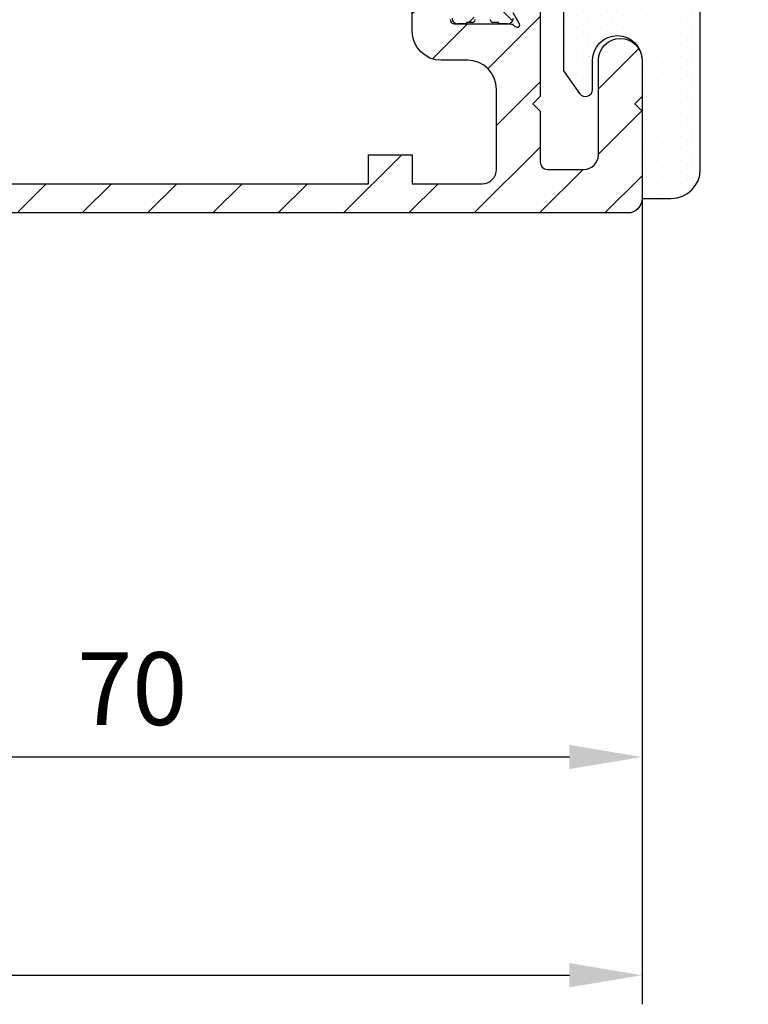
# Model space of a CAD drawing. Units: millimetres. Extents: x 242 to 1394, y 885 to 1681.
# Drawn here: x 536 to 586, y 1137 to 1204 of the extents above; entities that cross this region are included whole.
import ezdxf

# ---------------------------------------------------------------- set-up
doc = ezdxf.new("R2010")
doc.units = ezdxf.units.MM
for name, color, linetype in [('dimension-Bemassung', 5, 'Continuous'), ('hatching-Schraffur', 5, 'Continuous'), ('outline-Körperkante', 7, 'Continuous')]:
    doc.layers.add(name, color=color, linetype=linetype)
doc.styles.get("Standard").update_dxf_attribs({"font": 'arial.ttf'})
doc.dimstyles.new('AM_DIN$0', dxfattribs={"dimtxt": 5, "dimasz": 5, "dimexe": 2, "dimexo": 1, "dimgap": 1.5, "dimtad": 1, "dimdec": 0, "dimtxsty": 'STANDARD', "dimcen": 0, "dimclrd": 256, "dimclre": 256, "dimclrt": 256, "dimadec": 0, "dimazin": 2, "dimtp": 0.1, "dimtm": 0.1, "dimtfac": 0.71, "dimtdec": 0, "dimtmove": 0, "dimatfit": 3, "dimfxl": 1, "dimlwd": -1, "dimlwe": -1, "dimarcsym": 0})

# ---------------------------------------------------------------- blocks, each defined once
blk = doc.blocks.new('LM0049485_MODEL')
at = {"layer": 'hatching-Schraffur'}
h = blk.add_hatch(dxfattribs=at)
h.set_pattern_fill('DOTS', color=256, scale=0.5, style=0)
h.set_pattern_definition([(0, (0, 0), (0.396875, 0.79375), [0, -0.79375])])
h.paths.add_polyline_path([(30.5, 7.4), (28.5, 7.400000000000066, 1), (28.5, 3.999999999999934), (38, 4), (38, 2, -0.4142135623730951), (36, 0), (27.338258, 9e-16, -0.22169464108631), (25.42314702427476, 0.8930308183861468), (22.9, 3.9), (17.7, 3.9, 0.4142135623730968), (17.5, 3.700000000000001), (17.5, -2.8, -0.6556287388933241), (16.65900080994734, -3.16567684146447), (16.659001, -3.165677000000001), (13.40827219005266, -0.1343231585355298, 0.1898559392048894), (13.067273, 9e-16), (2, 0, -0.4142135623730951), (0, 2), (0, 4), (9.5, 3.999999999999867, 1), (9.5, 7.400000000000133), (7.500000000000031, 7.400000000000003, -0.7332303522548742), (7.213211798864655, 8.309576034076155), (8.770498999999997, 9.4), (29.229501, 9.4), (30.78678820113534, 8.309576034076157, -0.7332303522548482)])
h.paths.add_polyline_path([(22, 5.4), (16, 5.399999999999998, -0.4142135623730951), (15.5, 5.9), (15.5, 6.900000000000001, -0.4142135623730946), (16, 7.4), (18.5, 7.4, -1), (19.5, 7.4), (22, 7.4, -0.4142135623730951), (22.5, 6.9), (22.5, 5.9, -0.4142135623730951)], flags=16)
for p, q in [((8.770499, 9.4), (7.213211999999999, 8.309576)), ((8.770499, 9.4, -25), (7.213211999999999, 8.309576, -25)), ((29.229501, 9.4, -25), (8.770499, 9.4, -25)), ((8.770499, 9.4, -25), (8.770499, 9.4)), ((29.229501, 9.4), (8.770499, 9.4)), ((30.786788, 8.309576), (29.229501, 9.4)), ((29.229501, 9.4, -25), (29.229501, 9.4)), ((30.786788, 8.309576, -25), (29.229501, 9.4, -25)), ((7.213211999999999, 8.309576, -25), (7.213211999999999, 8.309576)), ((30.786788, 8.309576, -25), (30.786788, 8.309576)), ((7.5, 7.4, -25), (7.5, 7.4)), ((7.5, 7.4), (9.5, 7.4)), ((7.5, 7.4, -25), (9.5, 7.4, -25)), ((9.5, 7.4, -25), (9.5, 7.4)), ((15.5, 6.9), (15.5, 5.9)), ((15.5, 6.9, -25), (15.5, 5.9, -25)), ((15.5, 6.9, -25), (15.5, 6.9)), ((16, 7.4, -25), (16, 7.4)), ((18.5, 7.4, -25), (16, 7.4, -25)), ((18.5, 7.4), (16, 7.4)), ((18.5, 7.4, -25), (18.5, 7.4)), ((22, 7.4), (19.5, 7.4)), ((22, 7.4, -25), (19.5, 7.4, -25)), ((19.5, 7.4, -25), (19.5, 7.4)), ((22, 7.4, -25), (22, 7.4)), ((22.5, 6.9, -25), (22.5, 6.9)), ((22.5, 5.9, -25), (22.5, 6.9, -25)), ((22.5, 5.9), (22.5, 6.9)), ((28.5, 7.4), (30.5, 7.4)), ((28.5, 7.4, -25), (28.5, 7.4)), ((28.5, 7.4, -25), (30.5, 7.4, -25)), ((30.5, 7.4, -25), (30.5, 7.4)), ((15.5, 5.9, -25), (15.5, 5.9)), ((22.5, 5.9, -25), (22.5, 5.9)), ((16, 5.4), (22, 5.4)), ((16, 5.4, -25), (16, 5.4)), ((16, 5.4, -25), (22, 5.4, -25)), ((22, 5.4, -25), (22, 5.4)), ((0, 4, -25), (0, 4)), ((9.5, 4), (0, 4)), ((9.5, 4, -25), (0, 4, -25)), ((0, 4), (0, 2)), ((0, 4, -25), (0, 2, -25)), ((9.5, 4, -25), (9.5, 4)), ((17.5, 3.7, -25), (17.5, 3.7)), ((17.5, -2.799999999999999), (17.5, 3.7)), ((17.5, -2.799999999999999, -25), (17.5, 3.7, -25)), ((17.7, 3.9), (22.9, 3.9)), ((17.7, 3.9, -25), (17.7, 3.9)), ((22.9, 3.9), (25.423147, 0.8930309999999998)), ((22.9, 3.9, -25), (25.423147, 0.8930309999999998, -25)), ((22.9, 3.9, -25), (22.9, 3.9)), ((28.5, 4, -25), (28.5, 4)), ((38, 4), (28.5, 4)), ((38, 4, -25), (28.5, 4, -25)), ((38, 4, -25), (38, 4)), ((38, 2), (38, 4)), ((38, 2, -25), (38, 4, -25)), ((38, 2, -25), (38, 2)), ((25.423147, 0.8930309999999998, -25), (25.423147, 0.8930309999999998)), ((2, 0), (13.067273, 0)), ((2, 0, -25), (13.067273, 0, -25)), ((2, 0, -25), (2, 0)), ((13.067273, 0, -25), (13.067273, 0)), ((27.338258, 0, -25), (27.338258, 0)), ((27.338258, 0), (36, 0)), ((27.338258, 0, -25), (36, 0, -25)), ((36, 0, -25), (36, 0)), ((13.408272, -0.134323, -25), (13.408272, -0.134323)), ((13.408272, -0.134323), (16.659001, -3.165677)), ((13.408272, -0.134323, -25), (16.659001, -3.165677, -25)), ((16.659001, -3.165677, -25), (16.659001, -3.165677)), ((17.5, -2.799999999999999, -25), (17.5, -2.799999999999999))]:
    blk.add_line(p, q)
at = {"color": 53, "linetype": 'Continuous'}
blk.add_line((0, 2, -25), (0, 2), dxfattribs=at)
for centre, radius, start, end in [((7.5, 7.9), 0.4999999999999975, 125, 270), ((7.5, 7.9, -25), 0.4999999999999975, 125, 270), ((30.5, 7.9), 0.5, 270, 55), ((30.5, 7.9, -25), 0.5, 270, 55), ((19, 7.4, -25), 0.5, 360, 180), ((19, 7.4), 0.5, 360, 180), ((16, 6.9, -25), 0.5, 90, 180), ((16, 6.9), 0.5, 90, 180), ((22, 6.9), 0.5, 0, 90), ((22, 6.9, -25), 0.5, 0, 90), ((16, 5.9), 0.5000000000000018, 180, 270), ((16, 5.9, -25), 0.5000000000000018, 180, 270), ((22, 5.9, -25), 0.5, 270, 0), ((22, 5.9), 0.5, 270, 0), ((2, 2, -25), 2, 180, 270), ((2, 2), 2, 180, 270), ((36, 2, -25), 2, 270, 0), ((36, 2), 2, 270, 0), ((27.338258, 2.5), 2.499999999999999, 220, 270), ((27.338258, 2.5, -25), 2.499999999999999, 220, 270), ((17, -2.799999999999999, -25), 0.500000000000001, 227, 0), ((17, -2.799999999999999), 0.500000000000001, 227, 0)]:
    blk.add_arc(centre, radius, start, end)
at = {"extrusion": (0, 0, -1)}
for centre, radius, start, end in [((-9.5, 5.7), 1.700000000000132, 90, 270), ((-9.5, 5.7, 25), 1.700000000000132, 90, 270), ((-28.5, 5.7), 1.700000000000065, 270, 90), ((-28.5, 5.7, 25), 1.700000000000065, 270, 90), ((-17.7, 3.7), 0.2000000000000006, 0, 90), ((-17.7, 3.7, 25), 0.2000000000000006, 0, 90), ((-13.067273, -0.5), 0.500000000000001, 90, 133), ((-13.067273, -0.5, 25), 0.500000000000001, 90, 133)]:
    blk.add_arc(centre, radius, start, end, dxfattribs=at)
blk = doc.blocks.new('3-64-1459_Schliesskantenprofil')
at = {"layer": 'hatching-Schraffur', "linetype": 'Continuous'}
h = blk.add_hatch(dxfattribs=at)
h.set_pattern_fill('ANSI37', color=5, angle=-90.00000000000001)
h.set_pattern_definition([(315, (0, 0), (2.245064030267288, 2.245064030267287), []), (44.99999999999999, (0, 0), (-2.245064030267287, 2.245064030267288), [])])
edge = h.paths.add_edge_path()
edge.add_line((-10.47999387186746, -6.700000000000079), (-10.47999387186746, -6.540473750965679))
edge.add_arc((-11.00499387186744, -6.250000000000179), 0.5999999999999527, -28.95502437185621, 208.9550243718562)
edge.add_line((-11.52999387186742, -6.540473750965679), (-11.52999387186742, -6.700000000000079))
edge.add_arc((-11.72999387186744, -6.700000000000056), 0.2000000000000227, -90.0000000000066, -6.59383658785373e-12, ccw=False)
edge.add_line((-11.72999387186746, -6.900000000000078), (-12.10499387186747, -6.900000000000078))
edge.add_line((-12.10499387186747, -6.900000000000078), (-12.10499387186747, -6.999999999999978))
edge.add_line((-12.10499387186747, -6.999999999999978), (-12.7049938718676, -6.999999999999978))
edge.add_arc((-12.70499387186753, -6.600000000000044), 0.3999999999999346, 179.9999999999764, 269.9999999999908, ccw=False)
edge.add_line((-13.10499387186747, -6.599999999999878), (-13.10499387186747, -6.239999999999978))
edge.add_line((-13.10499387186747, -6.239999999999978), (-12.01576338732616, -4.353397459621678))
edge.add_arc((-13.05499387186774, -3.75339745962148), 1.200000000000318, -30.00000000000217, -1.27e-14)
edge.add_line((-11.85499387186742, -3.75339745962148), (-11.85499387186746, -3.201108555329479))
edge.add_arc((-10.85499387186722, -3.201108555329509), 1.000000000000238, 121.99999999999761, 179.9999999999983, ccw=False)
edge.add_line((-11.38491313610052, -2.353060459172858), (-9.194784932586797, -0.4771532609804497))
edge.add_arc((-9.454993871867407, -0.1733584158655681), 0.3999999999998933, -49.41900372573069, 2.6589e-12)
edge.add_line((-9.054993871867515, -0.1733584158655494), (-9.054993871867508, 9e-16))
edge.add_line((-9.054993871867508, 9e-16), (-9.054993871867508, 0.2240368094915111))
edge.add_arc((-9.454993871867378, 0.2240368094915004), 0.39999999999987, 1.5012e-12, 50.19327986433413)
edge.add_line((-9.198913949507865, 0.5313201858141428), (-11.38491313610052, 2.353060459173101))
edge.add_arc((-10.85499387186741, 3.201108555329644), 1.000000000000047, 180.0000000000089, 238.0000000000084, ccw=False)
edge.add_line((-11.85499387186746, 3.20110855532949), (-11.85499387186746, 3.75339745962151))
edge.add_arc((-13.05499387186773, 3.75339745962154), 1.200000000000273, -1.4122e-12, 29.99999999999851)
edge.add_line((-12.01576338732615, 4.35339745962165), (-13.10499387186746, 6.240000000000014))
edge.add_line((-13.10499387186746, 6.240000000000015), (-13.10499387186746, 6.599999999999915))
edge.add_arc((-12.7049938718675, 6.600000000000038), 0.3999999999999666, 90.00000000001381, 180.0000000000178, ccw=False)
edge.add_line((-12.7049938718676, 7.000000000000005), (-12.10499387186747, 7.000000000000005))
edge.add_line((-12.10499387186746, 7.000000000000005), (-12.10499387186746, 6.900000000000096))
edge.add_line((-12.10499387186746, 6.900000000000097), (-11.72999387186746, 6.900000000000097))
edge.add_arc((-11.72999387186746, 6.70000000000005), 0.200000000000046, 0, 90, ccw=False)
edge.add_line((-11.52999387186741, 6.70000000000005), (-11.52999387186741, 6.54047375096548))
edge.add_arc((-11.00499387186737, 6.250000000000049), 0.5999999999999743, 151.0449756281524, 388.9550243718723)
edge.add_line((-10.47999387186746, 6.540473750965707), (-10.47999387186746, 6.70000000000005))
edge.add_arc((-10.27999387186738, 6.700000000000022), 0.200000000000074, 90.00000000000801, 179.999999999992, ccw=False)
edge.add_line((-10.27999387186741, 6.900000000000096), (-9.904993871867417, 6.900000000000096))
edge.add_line((-9.904993871867417, 6.900000000000096), (-9.904993871867417, 7.000000000000005))
edge.add_line((-9.904993871867417, 7.000000000000005), (-9.304993871867506, 7.000000000000005))
edge.add_arc((-9.304993871867506, 6.599999999999914), 0.4000000000000905, 0, 89.99999999999989, ccw=False)
edge.add_line((-8.904993871867417, 6.599999999999914), (-8.904993871867417, 6.240000000000014))
edge.add_line((-8.904993871867417, 6.240000000000014), (-9.894224356408808, 4.526602540378471))
edge.add_arc((-8.85499387186766, 3.926602540378471), 1.199999999999845, 149.9999999999957, 179.9999999999957)
edge.add_line((-10.0549938718675, 3.92660254037856), (-10.05499387186751, 3.75541760678221))
edge.add_arc((-9.854993871867507, 3.75541760678213), 0.2000000000000011, 179.9999999999771, 237.9999999999803)
edge.add_line((-9.960977724714207, 3.585807987550881), (-7.396758249261667, 1.41811837103137))
edge.add_arc((-7.654993871867435, 1.112644373418646), 0.4000000000001086, 2.0520474208751693e-11, 49.79014471916389, ccw=False)
edge.add_line((-7.254993871867327, 1.112644373418789), (-7.254993871867557, 0))
edge.add_line((-7.254993871867557, 0), (-7.254993871867327, -1.11264437341878))
edge.add_arc((-7.654993871867436, -1.112644373418637), 0.4000000000001088, -49.79014471916372, -2.029310053330846e-11, ccw=False)
edge.add_line((-7.396758249261667, -1.41811837103136), (-9.960977724714208, -3.585807987550878))
edge.add_arc((-9.854993871867299, -3.755417606782279), 0.2000000000002398, 122.000000000048, 180.0000000000285)
edge.add_line((-10.05499387186754, -3.755417606782378), (-10.05499387186751, -3.926602540378279))
edge.add_arc((-8.854993871867231, -3.926602540378379), 1.200000000000277, 179.9999999999952, 209.9999999999982)
edge.add_line((-9.894224356408818, -4.526602540378485), (-8.904993871867418, -6.239999999999978))
edge.add_line((-8.904993871867418, -6.239999999999978), (-8.904993871867418, -6.599999999999878))
edge.add_arc((-9.304993871867511, -6.599999999999882), 0.400000000000095, -89.9999999999992, 5.115907697472721e-13, ccw=False)
edge.add_line((-9.30499387186751, -6.999999999999978), (-9.90499387186742, -6.999999999999978))
edge.add_line((-9.904993871867418, -6.999999999999978), (-9.904993871867418, -6.900000000000078))
edge.add_line((-9.904993871867418, -6.900000000000078), (-10.27999387186742, -6.900000000000078))
edge.add_arc((-10.27999387186738, -6.699999999999992), 0.2000000000000863, 180.000000000025, 269.99999999998846, ccw=False)
at = {"layer": 'hatching-Schraffur'}
h = blk.add_hatch(dxfattribs=at)
h.set_pattern_fill('ANSI31', color=256, style=0)
h.set_pattern_definition([(45, (0, 0), (-2.245064030267287, 2.245064030267288), [])])
edge = h.paths.add_edge_path()
edge.add_line((-14.8049938718691, -4.200000133782292), (-12.17971450713787, -4.200000133782292))
edge.add_arc((-12.19066374954768, -4.377032782147598), 0.1773709234812246, -29.342727862975778, 86.4608376188292, ccw=False)
edge.add_line((-12.03604879241165, -4.46395032655843), (-13.06145162670614, -6.240000133781574))
edge.add_arc((-11.82630054021349, -6.919712721307258), 1.409825311201651, 151.1756927288512, 166.1258506711692)
edge.add_line((-13.19499387186806, -6.581650638267547), (-13.19499387186897, -6.700000133781838))
edge.add_arc((-12.89499387186916, -6.700000133781923), 0.2999999999998124, 179.9999999999837, 269.9999999999838)
edge.add_line((-12.89499387186924, -7.000000133781735), (-9.042207467367858, -7.000000133781849))
edge.add_arc((-9.042207467368822, -7.30000013378174), 0.2999999999998906, 41.81031489559223, 89.99999999981549, ccw=False)
edge.add_arc((-8.53603766603435, -6.853393288451331), 0.3750423804832998, 221.1128277628562, 260.9556592019639)
edge.add_arc((-8.56713452749484, -7.067411164029419), 0.1588240906367424, 259.8974776528066, 389.5610827166092)
edge.add_line((-8.428984531988304, -6.989055114434432), (-8.861451626706097, -6.240000133781574))
edge.add_line((-8.861451626706097, -6.240000133781574), (-9.850682111247492, -4.526602674160058))
edge.add_arc((-9.39527592502464, -4.319019894163883), 0.5004851696114315, 105.70494044016601, 204.504398592472, ccw=False)
edge.add_line((-9.530748979881478, -3.837218631806944), (-7.374328503288309, -3.035303296761468))
edge.add_arc((-7.294054590189323, -3.324364015081418), 0.2999999999997824, 15.52029613431938, 105.5202961343193, ccw=False)
edge.add_line((-7.004993871869372, -3.244090101982433), (-7.004993871869372, -12.00000013378157))
edge.add_line((-7.004993871869372, -12.00000013378157), (-7.504993871869372, -12.50000013378157))
edge.add_line((-7.504993871869372, -12.50000013378157), (-7.004993871869372, -13.00000013378157))
edge.add_line((-7.004993871869372, -13.00000013378157), (-7.004993871869372, -16.50000013378157))
edge.add_arc((-6.504993871869372, -16.50000013378157), 0.5, 180, 270)
edge.add_line((-6.504993871869372, -17.00000013378157), (-3.999999999999998, -17.00000013378157))
edge.add_arc((-4, -16.00000013378157), 1.000000000000003, 270.0000000000001, 360)
edge.add_line((-2.999999999999998, -16.00000013378157), (-2.999999999999998, -9.50000013378157))
edge.add_arc((-1.499999999999998, -9.50000013378157), 1.5, 0, 180, ccw=False)
edge.add_line((1.8e-15, -9.50000013378157), (1.8e-15, -12.00000013378157))
edge.add_line((1.8e-15, -12.00000013378157), (-0.4999999999999983, -12.50000013378157))
edge.add_line((-0.4999999999999983, -12.50000013378157), (1.8e-15, -13.00000013378157))
edge.add_line((1.8e-15, -13.00000013378157), (1.8e-15, -19.00000013378339))
edge.add_arc((-0.9999999999999982, -19.00000013378157), 1, 270, 359.9999999998958, ccw=False)
edge.add_line((-0.9999999999999982, -20.00000013378157), (-69.75, -20.00000013378157))
edge.add_arc((-69.75, -19.75000013378157), 0.25, 180, 270, ccw=False)
edge.add_line((-70, -19.75000013378157), (-70, -18.25000013378157))
edge.add_arc((-69.75, -18.25000013378157), 0.25, 90, 180, ccw=False)
edge.add_line((-69.75, -18.00000013378157), (-68.5, -18.00000013378157))
edge.add_line((-68.5, -18.00000013378157), (-68.5, -19.00000013378157))
edge.add_line((-68.5, -19.00000013378157), (-66.5, -19.00000013378157))
edge.add_line((-66.5, -19.00000013378157), (-66.5, -18.00000013378157))
edge.add_line((-66.5, -18.00000013378157), (-61.85355339059242, -18.00000013378157))
edge.add_line((-61.85355339059242, -18.00000013378157), (-61.5, -18.353553524374))
edge.add_line((-61.5, -18.353553524374), (-61.14644660940576, -18.00000013378157))
edge.add_line((-61.14644660940576, -18.00000013378157), (-56.85355339059242, -18.00000013378157))
edge.add_line((-56.85355339059242, -18.00000013378157), (-56.5, -18.353553524374))
edge.add_line((-56.5, -18.353553524374), (-56.14644660940576, -18.00000013378157))
edge.add_line((-56.14644660940576, -18.00000013378157), (-54.54999999999927, -18.00000013378049))
edge.add_arc((-54.54999999999927, -17.70000013378048), 0.3000000000000114, 270, 360)
edge.add_line((-54.24999999999926, -17.70000013378048), (-54.24999999999927, -13.24471862112855))
edge.add_arc((-53.94793400430788, -13.34336598651226), 0.3177659019627258, 75.80444594464302, 161.91422854361, ccw=False)
edge.add_arc((-53.95028149898966, -13.3243639810874), 0.3000000000025444, 69.47970386598001, 74.47970386592738, ccw=False)
edge.add_line((-53.84511975076152, -13.04339955858674), (-51.62613408037033, -13.87394034492035))
edge.add_arc((-52.71758616959391, -14.61545583086614), 1.319512364083006, 5.035512062008991, 34.191575140533416, ccw=False)
edge.add_line((-51.40316648009335, -14.49963804802959), (-51.40316648009335, -14.694551866593))
edge.add_line((-51.40316648009335, -14.694551866593), (-51.75316648009371, -15.30076964924185))
edge.add_line((-51.75316648009371, -15.30076964924185), (-52.32637156085108, -16.2935899722709))
edge.add_line((-52.32637156085108, -16.2935899722709), (-52.72789852826353, -16.9890550804382))
edge.add_arc((-52.58974853275699, -17.06741113003318), 0.1588240906367383, 150.4389172833944, 280.1025223471955)
edge.add_arc((-52.62084539421747, -16.85339325445509), 0.3750423804832981, 279.0443407980358, 318.8871722371437)
edge.add_arc((-52.114675592883, -17.30000009978552), 0.2999999999999101, 90.00000000018179, 138.1896851044038, ccw=False)
edge.add_line((-52.11467559288395, -17.00000009978561), (-48.34999999999872, -17.00000013378654))
edge.add_arc((-48.34999999999872, -16.70000013378684), 0.2999999999996987, 270, 360)
edge.add_arc((-48.86653463714788, -16.73712615358027), 0.8173782202931063, 2.603319100676209, 32.86304117884291)
edge.add_line((-48.17996139933632, -16.29358997227092), (-49.10316648009317, -14.69455186659209))
edge.add_line((-49.10316648009317, -14.69455186659209), (-49.10316648009317, -14.20000013378138))
edge.add_line((-49.10316648009317, -14.20000013378138), (-48.30499387186865, -14.2000001337823))
edge.add_arc((-48.30499387186865, -13.7000001337823), 0.5, 270, 360)
edge.add_line((-47.80499387186864, -13.7000001337823), (-47.80499387186938, -11.80000013378084))
edge.add_arc((-47.50499387186974, -11.80000013378121), 0.2999999999996419, 89.99999999992951, 179.9999999999295, ccw=False)
edge.add_line((-47.50499387186937, -11.50000013378157), (-46.60499387186791, -11.50000013378083))
edge.add_arc((-46.60499387186828, -11.80000013378047), 0.2999999999996419, -7.059952622512355e-11, 89.99999999992951, ccw=False)
edge.add_line((-46.30499387186865, -11.80000013378084), (-46.30499387186865, -16.00000013378157))
edge.add_line((-46.30499387186865, -16.00000013378157), (-43.30499387186864, -16.00000013378157))
edge.add_line((-43.30499387186864, -16.00000013378157), (-43.30499387186864, -18.00000013378157))
edge.add_line((-43.30499387186864, -18.00000013378157), (-18.80499387186864, -18.00000013378157))
edge.add_line((-18.80499387186864, -18.00000013378157), (-18.80499387186864, -16.00000013378157))
edge.add_line((-18.80499387186864, -16.00000013378157), (-15.80499387186864, -16.00000013378157))
edge.add_line((-15.80499387186864, -16.00000013378157), (-15.80499387186864, -18.00000013378157))
edge.add_line((-15.80499387186864, -18.00000013378157), (-11.00499387186937, -18.00000013378157))
edge.add_arc((-11.00499387186846, -17.00000013378248), 0.9999999999990905, 269.9999999999479, 360.0000000000521)
edge.add_line((-10.00499387186937, -17.00000013378157), (-10.00499387186937, -11.50000013378157))
edge.add_arc((-12.00499387186937, -11.50000013378157), 2, 0, 90)
edge.add_line((-12.00499387186937, -9.50000013378157), (-13.80499387186864, -9.50000013378157))
edge.add_arc((-13.80499387186864, -7.50000013378157), 2, 180, 270, ccw=False)
edge.add_line((-15.80499387186864, -7.50000013378157), (-15.80499387186864, -5.200000133782298))
edge.add_arc((-14.80499387186864, -5.200000133782298), 1, 90, 180, ccw=False)
at = {"layer": 'outline-Körperkante'}
for p, q in [((-12.06145162670615, -7.000000133781538), (-12.66145162670628, -7.000000133781538)), ((-11.68645162670614, -6.900000133781638), (-12.06145162670615, -6.900000133781638)), ((-12.06145162670615, -6.900000133781638), (-12.06145162670615, -7.000000133781538)), ((-9.8614516267061, -6.900000133781638), (-10.2364516267061, -6.900000133781638)), ((-9.8614516267061, -7.000000133781538), (-9.8614516267061, -6.900000133781638)), ((-9.26145162670619, -7.000000133781538), (-9.8614516267061, -7.000000133781538))]:
    blk.add_line(p, q, dxfattribs=at)
at = {"layer": 'outline-Körperkante', "flags": 128}
for points in [[(-13.19499387186897, -6.700000133781838, 0.4142135623730951), (-12.89499387186924, -7.000000133781735), (-9.042207467367858, -7.000000133781849, -0.2134217652833969), (-8.818600669618275, -7.10000013378254, 0.1756199672339383), (-8.594993871869063, -7.223772760010103, 0.6350086682461615), (-8.428984531988304, -6.989055114434432), (-8.861451626706097, -6.240000133781574)], [(-7.004993871869372, -3.244090101982433), (-7.004993871869372, -12.00000013378157), (-7.504993871869372, -12.50000013378157), (-7.004993871869372, -13.00000013378157), (-7.004993871869372, -16.50000013378157, 0.4142135623730951), (-6.504993871869372, -17.00000013378157), (-3.999999999999998, -17.00000013378157, 0.4142135623730951), (-2.999999999999998, -16.00000013378157), (-2.999999999999998, -9.50000013378157, -0.9999999999999998), (1.8e-15, -9.50000013378157), (1.8e-15, -12.00000013378157), (-0.4999999999999983, -12.50000013378157), (1.8e-15, -13.00000013378157), (1.8e-15, -19.00000013378339, -0.4142135623725622), (-0.9999999999999982, -20.00000013378157), (-69.75, -20.00000013378157, -0.4142135623730951)], [(-43.30499387186864, -18.00000013378157), (-18.80499387186864, -18.00000013378157), (-18.80499387186864, -16.00000013378157), (-15.80499387186864, -16.00000013378157), (-15.80499387186864, -18.00000013378157), (-11.00499387186937, -18.00000013378157, 0.4142135623736278), (-10.00499387186937, -17.00000013378157), (-10.00499387186937, -11.50000013378157, 0.4142135623730951), (-12.00499387186937, -9.50000013378157), (-13.80499387186864, -9.50000013378157, -0.4142135623730951), (-15.80499387186864, -7.50000013378157), (-15.80499387186864, -5.200000133782298, -0.4142135623730951)]]:
    blk.add_lwpolyline(points, format="xyb", dxfattribs=at)
at = {"layer": 'outline-Körperkante'}
for centre, radius, start, end in [((-12.66145162670621, -6.600000133781604), 0.3999999999999346, 179.9999999999763, 269.9999999999909), ((-11.68645162670612, -6.700000133781615), 0.2000000000000224, 269.9999999999929, 359.9999999999931), ((-10.23645162670606, -6.700000133781551), 0.2000000000000872, 180.0000000000252, 269.9999999999883), ((-9.261451626706194, -6.600000133781443), 0.4000000000000945, 270.0000000000005, 6.361e-13)]:
    blk.add_arc(centre, radius, start, end, dxfattribs=at)
blk = doc.blocks.new('mitteldichtung breit lr-32')
blk.add_blockref('3-64-1459_Schliesskantenprofil', (-0.0999999999999821, -0.0042410863290809))
at = {"color": 172, "linetype": 'Continuous', "lineweight": -3, "rotation": 90}
blk.add_blockref('LM0049485_MODEL', (3.899999999999977, -19.00501677204374), dxfattribs=at)
blk = doc.blocks.new('*D96')
at = {"layer": 'Defpoints', "color": 0, "transparency": 16777216}
for p in [(578.3626340877296, 1194.950729272922), (508.362503415464, 1191.950729272922), (578.3626340877296, 1153.539149298487)]:
    blk.add_point(p, dxfattribs=at)
at = {"layer": 'dimension-Bemassung', "transparency": 16777216}
for p, q in [((578.3626340877296, 1193.950729272922), (578.3626340877296, 1151.539149298487)), ((508.362503415464, 1190.950729272922), (508.362503415464, 1151.539149298487)), ((513.362503415464, 1153.539149298487), (573.3626340877296, 1153.539149298487))]:
    blk.add_line(p, q, dxfattribs=at)
for points in [[(513.362503415464, 1154.372482631821), (513.362503415464, 1152.705815965154), (508.362503415464, 1153.539149298487)], [(573.3626340877296, 1154.372482631821), (573.3626340877296, 1152.705815965154), (578.3626340877296, 1153.539149298487)]]:
    blk.add_solid(points, dxfattribs=at)
at = {"layer": 'dimension-Bemassung', "transparency": 16777216, "insert": (543.3139586482175, 1157.592014237096), "char_height": 5, "attachment_point": 5}
blk.add_mtext('70', dxfattribs=at)
blk = doc.blocks.new('*D97')
at = {"layer": 'Defpoints', "color": 0, "transparency": 16777216}
for p in [(340.0524331871488, 1191.93087554042), (578.3626340877296, 1191.951275049289), (578.3626340877296, 1138.531047614591)]:
    blk.add_point(p, dxfattribs=at)
at = {"layer": 'dimension-Bemassung', "transparency": 16777216}
for p, q in [((340.0524331871488, 1190.93087554042), (340.0524331871488, 1136.531047614591)), ((578.3626340877296, 1190.951275049289), (578.3626340877296, 1136.531047614591)), ((345.0524331871488, 1138.531047614591), (573.3626340877297, 1138.531047614591))]:
    blk.add_line(p, q, dxfattribs=at)
for points in [[(345.0524331871488, 1139.364380947924), (345.0524331871488, 1137.697714281258), (340.0524331871488, 1138.531047614591)], [(573.3626340877297, 1139.364380947924), (573.3626340877297, 1137.697714281258), (578.3626340877296, 1138.531047614591)]]:
    blk.add_solid(points, dxfattribs=at)
at = {"layer": 'dimension-Bemassung', "transparency": 16777216, "insert": (459.2075336374392, 1142.531047614591), "char_height": 5, "attachment_point": 5}
blk.add_mtext('FB', dxfattribs=at)

msp = doc.modelspace()

# ---------------------------------------------------------------- block references
at = {"layer": 'outline-Körperkante', "color": 7}
msp.add_blockref('mitteldichtung breit lr-32', (578.4626340877297, 1210.955516269401), dxfattribs=at)

# ---------------------------------------------------------------- dimensions: what is measured, and where the dimension line sits
at = {"layer": 'dimension-Bemassung'}
dim = msp.add_linear_dim(base=(578.3626340877296, 1153.539149298487), p1=(508.362503415464, 1191.950729272922), p2=(578.3626340877296, 1194.950729272922), dimstyle='AM_DIN$0', dxfattribs=at)
dim.commit()
dim.dimension.update_dxf_attribs({"geometry": '*D96', "text_midpoint": (543.3139586482175, 1153.539149298487), "dimtype": 160})
dim = msp.add_linear_dim(base=(578.3626340877296, 1138.531047614591), p1=(340.0524331871488, 1191.93087554042), p2=(578.3626340877296, 1191.951275049289), text='FB', dimstyle='AM_DIN$0', dxfattribs=at)
dim.commit()
dim.dimension.update_dxf_attribs({"geometry": '*D97', "text_midpoint": (459.2075336374392, 1142.531047614591)})

doc.saveas('drawing.dxf')
